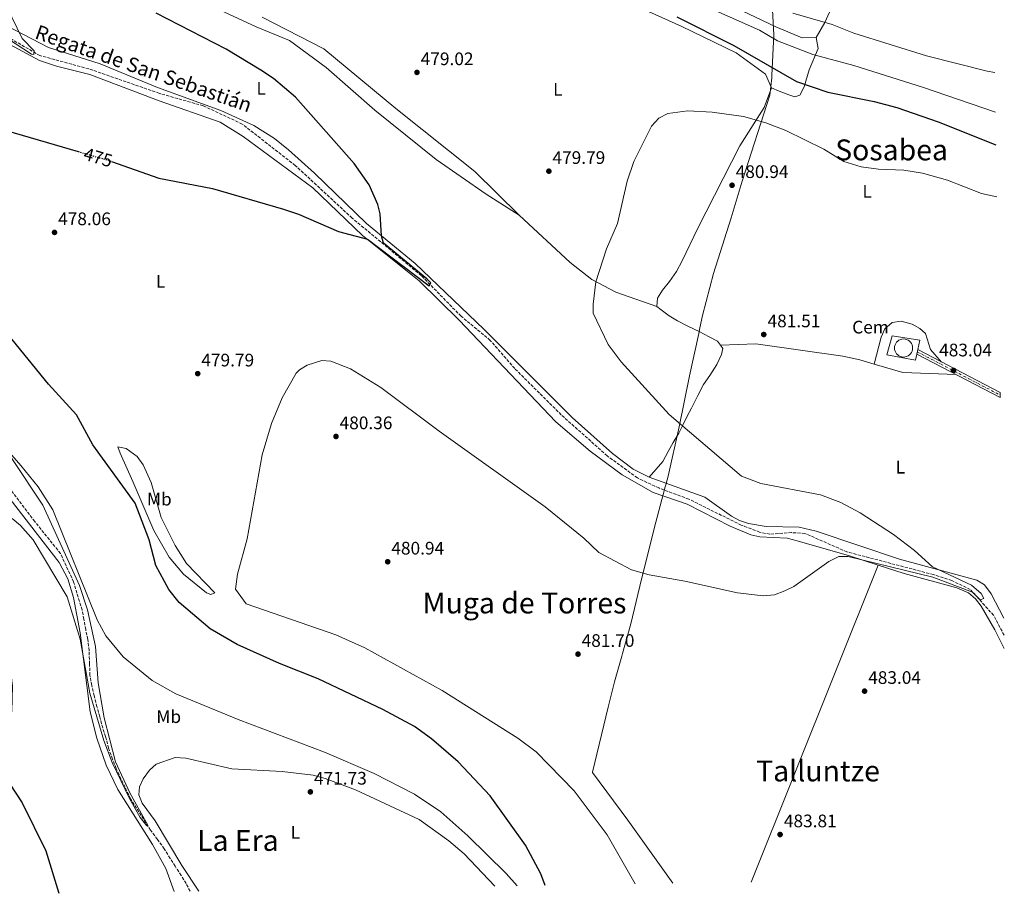
# Model space of a CAD drawing. Units: metres. Extents: x 610823 to 614268, y 4731635 to 4734003.
# Drawn here: x 613725 to 614268, y 4731681 to 4732164 of the extents above; entities that cross this region are included whole.
import ezdxf
from ezdxf.enums import TextEntityAlignment as Align

# ---------------------------------------------------------------- set-up
doc = ezdxf.new("R2010")
doc.units = ezdxf.units.M
doc.header["$MEASUREMENT"] = 0
for name, pattern in [('DGN Style 3', [2.435890702152634, 1.739921930109024, -0.6959687720436097]), ('DGN Style 4', [2.7856150101045474, 1.391937544087219, -0.6959687720436097, 0.001739921930109024, -0.6959687720436097]), ('DGN Style 5', [1.217945351076317, 0.5219765790327072, -0.6959687720436097])]:
    doc.linetypes.add(name, pattern=pattern)
for name, color, linetype, lineweight in [('Barranco lineal', 142, 'DGN Style 3', 13), ('Cauce permanente', 151, 'Continuous', 13), ('Cementerio puntual', 7, 'Continuous', 0), ('Cota de curva de nivel directora', 7, 'Continuous', 0), ('Cota de punto acotado terreno', 7, 'Continuous', 0), ('Curva de nivel directora', 30, 'Continuous', 30), ('Curva de nivel directora no vista', 30, 'DGN Style 5', 30), ('Curva de nivel intermedia', 30, 'Continuous', 0), ('destino de construcciones', 7, 'Continuous', 0), ('Eje pista sin pavimentar', 7, 'DGN Style 4', 0), ('Etiqueta de uso rústico', 92, 'Continuous', 0), ('Límite de Concejo', 7, 'Continuous', 0), ('Línea  de muro-pared o tapia', 1, 'Continuous', 13), ('Línea de cambio de uso (parcela vista)', 92, 'Continuous', 0), ('Línea de pista sin pavimentar', 7, 'Continuous', 0), ('Pista sin pavimentar', 9, 'Continuous', 0), ('Punto acotado terreno (símbolo)', 7, 'Continuous', 0), ('Texto de arroyo-regatas y barrancos', 142, 'Continuous', 0), ('Texto de Área (paraje) menor', 7, 'Continuous', 0)]:
    doc.layers.add(name, color=color, linetype=linetype, lineweight=lineweight)
doc.styles.add('Style-Arial', font='arial.ttf')

# ---------------------------------------------------------------- blocks, each defined once
blk = doc.blocks.new('5PATER')
at = {"layer": 'Cauce permanente', "linetype": 'Continuous', "lineweight": 0}
h = blk.add_hatch(color=51, dxfattribs=at)
edge = h.paths.add_edge_path()
edge.add_ellipse((0, 0), major_axis=(-0.1095731443231308, -0.1110710700762829), ratio=0.9994222409660317, start_angle=0, end_angle=360)

msp = doc.modelspace()

# ---------------------------------------------------------------- linework, layer by layer
at = {"layer": 'Barranco lineal', "color": 142, "linetype": 'DGN Style 3', "lineweight": 13}
for points in [[(614268.29, 4731823.880000001, 480.1300000000047), (614262.5099999999, 4731834.850000001, 479.8300000000018), (614249.5999999996, 4731849.15, 479.6199999999953), (614239.4400000004, 4731853.99, 479.429999999993), (614229.2800000003, 4731857.310000001, 479.070000000007), (614181.4699999997, 4731869.91, 478.6600000000035), (614158.3600000005, 4731880.050000001, 478.4700000000012), (614151.0199999996, 4731880.480000001, 478.2899999999936), (614138.9699999997, 4731879.550000001, 478.2799999999989), (614133.4000000004, 4731880.779999999, 478.2799999999989), (614123.2699999996, 4731884.59, 478.0899999999965), (614094.3099999996, 4731898.980000001, 477.6999999999971), (614077.6900000004, 4731905.119999999, 477.5500000000029), (614065.9199999999, 4731910.680000001, 477.5099999999948), (614049.2400000002, 4731922.9, 477.320000000007), (614023.9100000003, 4731945.51, 477.1300000000047), (613998.2300000006, 4731971.07, 476.5500000000029), (613984.75, 4731986.630000001, 475.6100000000006), (613968.5999999996, 4731999.930000001, 475.4100000000035), (613946.7199999997, 4732022.32, 475.2200000000012), (613908.5, 4732054.119999999, 474.6399999999995), (613877.0800000001, 4732083.180000001, 474.070000000007), (613847.8399999999, 4732106.039999999, 473.3000000000029), (613826.3099999996, 4732116.08, 472.5800000000018), (613802.1399999997, 4732122.960000001, 471.6300000000047), (613763.1600000003, 4732136.49, 471.0200000000041), (613736.1900000004, 4732143.82, 470.6199999999953), (613710.3899999997, 4732158.699999999, 469.5200000000041)], [(613819.1200000001, 4731682.560000001, 470.2799999999989), (613816.8300000001, 4731686.76, 470.1100000000006), (613814.2000000002, 4731691.210000001, 470.1100000000006), (613810.7599999999, 4731696.289999999, 469.9199999999983), (613808.1699999999, 4731700.66, 469.9199999999983), (613804.8600000005, 4731705.960000001, 469.7299999999959), (613801.0099999999, 4731711.15, 469.7299999999959), (613797.3099999996, 4731716.15, 469.7299999999959), (613793.4500000002, 4731722.289999999, 469.7299999999959), (613789.4800000006, 4731728.310000001, 469.7299999999959), (613786.2699999996, 4731733.539999999, 469.7299999999959), (613783.1799999997, 4731739.9, 469.7299999999959), (613780.9100000003, 4731744.65, 469.7299999999959), (613778.3399999999, 4731750.300000001, 469.5299999999989), (613776.25, 4731755.359999999, 469.3399999999965), (613774.1100000005, 4731761.470000001, 469.1499999999942), (613772.4600000001, 4731767.869999999, 468.9600000000065), (613770.8899999997, 4731772.67, 468.7700000000041), (613769.2000000002, 4731778.880000001, 468.7700000000041), (613767.6900000004, 4731784.33, 468.7700000000041), (613766.1600000003, 4731790.390000001, 468.7700000000041), (613764.79, 4731796.130000001, 468.7700000000041), (613763.8099999996, 4731801.689999999, 468.7700000000041), (613763.5999999996, 4731808.01, 468.7700000000041), (613763.3300000001, 4731815.430000001, 468.7700000000041), (613762.6900000004, 4731821.550000001, 468.7700000000041), (613761.4600000001, 4731826.980000001, 468.7700000000041), (613760.4900000002, 4731832.699999999, 468.7700000000041), (613759.4400000004, 4731837.789999999, 468.7700000000041), (613754.75, 4731853.310000001, 468.5800000000018), (613747.54, 4731868.960000001, 468.3899999999995), (613733.3600000005, 4731886.58, 468.1900000000023), (613714.7800000003, 4731911.09, 467.6199999999953)]]:
    msp.add_polyline3d(points, dxfattribs=at)
at = {"layer": 'Cementerio puntual', "color": 7, "linetype": 'Continuous', "lineweight": 0, "flags": 128}
msp.add_lwpolyline([(614212.7899999989, 4731987.4), (614213.6582408873, 4731987.324038766), (614214.5001007156, 4731987.098463104), (614215.2899999989, 4731986.730127019), (614216.0039380473, 4731986.230222216), (614216.6202222145, 4731985.613938048), (614217.120127018, 4731984.9), (614217.4884631028, 4731984.110100717), (614217.7140387639, 4731983.26824089), (614217.7899999989, 4731982.4), (614217.7140387639, 4731981.531759112), (614217.4884631028, 4731980.689899283), (614217.120127018, 4731979.9), (614216.6202222145, 4731979.186061952), (614216.0039380473, 4731978.569777785), (614215.2899999989, 4731978.069872982), (614214.5001007156, 4731977.701536897), (614213.6582408873, 4731977.475961235), (614212.7899999989, 4731977.4), (614211.9217591105, 4731977.475961235), (614211.0798992822, 4731977.701536897), (614210.2899999989, 4731978.069872982), (614209.5760619504, 4731978.569777785), (614208.9597777834, 4731979.186061952), (614208.4598729799, 4731979.9), (614208.0915368949, 4731980.689899283), (614207.8659612339, 4731981.531759112), (614207.7899999989, 4731982.4), (614207.8659612339, 4731983.26824089), (614208.0915368949, 4731984.110100717), (614208.4598729799, 4731984.9), (614208.9597777834, 4731985.613938048), (614209.5760619504, 4731986.230222216), (614210.2899999989, 4731986.730127019), (614211.0798992822, 4731987.098463104), (614211.9217591105, 4731987.324038766), (614212.7899999989, 4731987.4)], close=True, dxfattribs=at)
msp.add_lwpolyline([(614212.7899999986, 4731987.4), (614213.6582408864, 4731987.324038766), (614214.5001007165, 4731987.098463104), (614215.2899999997, 4731986.730127018), (614216.0039380481, 4731986.230222217), (614216.6202222152, 4731985.613938049), (614217.1201270169, 4731984.900000001), (614217.4884631032, 4731984.110100718), (614217.7140387639, 4731983.268240888), (614217.7899999986, 4731982.4), (614217.7140387639, 4731981.531759112), (614217.4884631032, 4731980.689899284), (614217.1201270169, 4731979.900000001), (614216.6202222152, 4731979.186061952), (614216.0039380481, 4731978.569777786), (614215.2899999997, 4731978.069872982), (614214.5001007165, 4731977.701536898), (614213.6582408864, 4731977.475961234), (614212.7899999986, 4731977.399999999), (614211.9217591106, 4731977.475961234), (614211.0798992828, 4731977.701536898), (614210.2899999997, 4731978.069872982), (614209.5760619512, 4731978.569777786), (614208.9597777841, 4731979.186061952), (614208.4598729803, 4731979.900000001), (614208.0915368942, 4731980.689899284), (614207.8659612333, 4731981.531759112), (614207.7899999984, 4731982.4), (614207.8659612333, 4731983.268240888), (614208.0915368942, 4731984.110100718), (614208.4598729803, 4731984.900000001), (614208.9597777841, 4731985.613938049), (614209.5760619512, 4731986.230222217), (614210.2899999997, 4731986.730127018), (614211.0798992828, 4731987.098463104), (614211.9217591106, 4731987.324038766), (614212.7899999986, 4731987.4)], dxfattribs=at)
at = {"layer": 'Curva de nivel directora', "color": 30, "linetype": 'Continuous', "lineweight": 30, "elevation": 475, "flags": 128}
for points in [[(613775.6899999997, 4732085.32), (613801.7499999999, 4732076.170000002), (613831.509999999, 4732070.369999999), (613870.7099999995, 4732059.060000001), (613878.839999999, 4732056.33), (613900.9499999994, 4732046.79), (613916.9399999998, 4732042.390000002), (613951.0800000001, 4732016.66), (613951.9499999996, 4732018.350000001), (613949.6999999987, 4732020.640000001), (613925.7399999998, 4732040.220000001), (613924.6699999992, 4732044.350000001), (613923.9499999994, 4732056.460000002), (613922.6500000008, 4732061.609999999), (613917.9500000001, 4732072.420000001), (613909.7000000001, 4732084.230000001), (613877.2699999998, 4732120.820000002), (613865.1199999994, 4732131.119999999), (613858.1500000001, 4732135.830000001), (613839.0599999994, 4732147.350000001), (613800.44, 4732167.26)], [(614087.73, 4732165.160000001), (614119.1099999996, 4732149.300000002), (614153.7899999986, 4732129.560000001), (614171.0899999988, 4732123.550000001), (614196.5000000006, 4732118.410000003), (614209.1399999983, 4732115.07), (614231.9299999983, 4732107.170000001), (614263.8199999998, 4732094.560000001)], [(613717.5799999996, 4732102.530000002), (613757.2999999986, 4732090.87)], [(614014.9399999991, 4731685.75), (614012.5899999999, 4731692.17), (614004.2199999992, 4731707.99), (613984.6700000003, 4731735.26), (613967.0700000004, 4731754.039999999), (613952.2699999991, 4731766.67), (613942.9199999993, 4731773.49), (613925.409999999, 4731782.890000002), (613889.7099999986, 4731799.82), (613868.3899999994, 4731808.289999999), (613845.0999999989, 4731818.720000001), (613830.1999999991, 4731827.410000001), (613813.1299999991, 4731841.970000002), (613807.3199999998, 4731849.180000001), (613800.25, 4731862.310000001), (613796.5499999986, 4731876.490000002), (613788.6899999996, 4731896.680000001), (613765.4699999985, 4731929.01), (613756.4099999992, 4731945.440000001), (613740.8799999991, 4731962.369999999), (613709.4599999991, 4732000.83)], [(613575.279999999, 4731934.960000002), (613594.3299999994, 4731928.960000004), (613613.6900000006, 4731930.410000001), (613618.6199999992, 4731929.560000001), (613623.4000000001, 4731927.9), (613629.0099999983, 4731924.449999999), (613636.0599999981, 4731918.92), (613656.2199999995, 4731898.15), (613683.3299999998, 4731864.689999999), (613692.5199999987, 4731855.050000002), (613702.8200000006, 4731846.439999999), (613714.5199999996, 4731832.830000003), (613716.9499999993, 4731828.439999999), (613719.6600000005, 4731817.08), (613719.4599999993, 4731808.510000001), (613720.8299999996, 4731795.75), (613720.6100000005, 4731781.99), (613717.7299999993, 4731765.760000001), (613718.0999999981, 4731746.890000002), (613719.4300000003, 4731741.940000001), (613726.3399999992, 4731731.41), (613739.48, 4731704.760000001), (613746.5699999998, 4731681.380000004)]]:
    msp.add_lwpolyline(points, dxfattribs=at)
at = {"layer": 'Curva de nivel directora no vista', "color": 30, "linetype": 'DGN Style 5', "lineweight": 30, "elevation": 475, "flags": 128}
msp.add_lwpolyline([(613757.2999999986, 4732090.87), (613772.9000000004, 4732086.300000002), (613775.6899999997, 4732085.32)], dxfattribs=at)
at = {"layer": 'Curva de nivel intermedia', "color": 30, "linetype": 'Continuous', "lineweight": 0, "flags": 128}
for points, elevation in [([(613713.2700000001, 4732156.289999999), (613731.6200000009, 4732144.65), (613732.8000000011, 4732144.460000001), (613733.0700000017, 4732146.350000001), (613726.3400000016, 4732153.300000001), (613717.9200000016, 4732170.809999999)], 470), ([(614097.6299999997, 4732173.619999998), (614133.2800000008, 4732157.91), (614143.2100000016, 4732151.929999999), (614162.8099999997, 4732144.470000001), (614185.3300000014, 4732138.399999999), (614223.3099999994, 4732126.470000001), (614263.5200000004, 4732112.660000001)], 470), ([(614263.1600000004, 4732134.439999999), (614258.88, 4732135.279999998), (614225.4300000005, 4732143.73), (614185.4100000019, 4732156.15), (614173.4400000002, 4732160.9), (614151.7900000003, 4732167.289999999)], 465.0000000000001), ([(614064.6200000005, 4731686.56), (614049.1700000009, 4731713.67), (614031.0200000012, 4731737.959999999), (614010.0900000011, 4731759.46), (613999.9800000013, 4731767.02), (613958.1800000012, 4731793.42), (613915.4600000001, 4731816.91), (613899.5200000011, 4731824.05), (613850.0900000001, 4731841.210000002), (613844.0999999997, 4731849.229999999), (613845.2900000011, 4731857.529999998), (613850.6500000011, 4731877.089999998), (613858.8000000005, 4731923.5), (613864.0100000007, 4731940.769999999), (613869.810000001, 4731954.88), (613877.6800000012, 4731968.46), (613879.3999999999, 4731970.289999999), (613883.6300000012, 4731972.939999999), (613891.7900000018, 4731975.56), (613896.7800000008, 4731975.119999999), (613907.5400000009, 4731970.859999998), (613924.3800000007, 4731960.65), (613956.5200000004, 4731936.439999999), (614015.0100000006, 4731894.640000002), (614036.3299999998, 4731877.430000001), (614044.6300000013, 4731869.449999998), (614062.6600000003, 4731859.940000001), (614072.4800000016, 4731857.140000001), (614092.0700000008, 4731853.749999999), (614121.1600000015, 4731847.170000001), (614135.2600000012, 4731845.519999999), (614141.5399999998, 4731846.23), (614147.2100000004, 4731848.270000001), (614152.2599999997, 4731850.800000001), (614171.5600000005, 4731864.529999999), (614177.1799999997, 4731867.329999999), (614182.1799999998, 4731867.24), (614228.940000002, 4731855.970000001), (614250.82, 4731847.62), (614255.0199999999, 4731843.470000002), (614257.1400000011, 4731844.090000001), (614255.6400000014, 4731846.96), (614250.2800000013, 4731851.520000001), (614228.8000000013, 4731861.65), (614218.8300000001, 4731870.62), (614207.2100000016, 4731879.46), (614188.8300000017, 4731891.390000002), (614178.2600000015, 4731897.180000001), (614167.0499999998, 4731901.329999999), (614134.0800000011, 4731907.67), (614123.35, 4731911.720000001), (614083.4200000007, 4731945.739999999), (614057.040000001, 4731974.830000001), (614049.7200000007, 4731984.350000001), (614041.6000000003, 4732001.640000001), (614041.5199999999, 4732006.630000001), (614043.0800000001, 4732018.939999999), (614048.9000000004, 4732037.21), (614054.9000000019, 4732051.15), (614060.32, 4732074.5), (614063.9600000011, 4732085.3), (614073.6799999997, 4732104.849999999), (614077.7000000008, 4732109.289999999), (614082.7700000001, 4732111.769999999), (614093.7500000016, 4732113.239999999), (614107.2099999996, 4732112.509999999), (614124.5400000013, 4732110.220000001), (614136.7800000011, 4732106.78), (614147.7699999993, 4732102.449999998), (614168.8, 4732092.140000001), (614179.8399999996, 4732085.439999999), (614189.3800000015, 4732082.340000001), (614199.0100000007, 4732081.06), (614212.9600000004, 4732080.559999999), (614223.2600000004, 4732078.919999998), (614237.0300000012, 4732075.080000001), (614255.7999999999, 4732067.749999999), (614264.2900000014, 4732065.81)], 480), ([(613720.8000000004, 4731888.26), (613725.4500000018, 4731884.359999999), (613732.5199999996, 4731876.449999999), (613751.2800000017, 4731844.96), (613758.4299999997, 4731821.73), (613763.7100000015, 4731791.930000001), (613771.4000000005, 4731765.779999998), (613776.0000000005, 4731753.680000001), (613785.650000002, 4731733.67), (613791.5500000007, 4731723.310000001), (613795.2300000021, 4731718.609999999), (613795.7999999997, 4731719.079999999), (613785.7400000015, 4731736.84), (613777.9000000004, 4731753.979999999), (613771.6700000009, 4731778.189999999), (613768.4099999998, 4731797.529999999), (613766.8800000009, 4731817.670000001), (613762.4000000017, 4731837.92), (613758.0099999995, 4731851.380000002), (613737.8600000015, 4731895.59), (613720.7300000011, 4731921.460000001)], 470)]:
    msp.add_lwpolyline(points, dxfattribs=dict(at, elevation=elevation))
at = {"layer": 'Eje pista sin pavimentar', "color": 7, "linetype": 'DGN Style 4', "lineweight": 0, "extrusion": (-0.00807784733922363, 0.004223676360714423, 0.9999584536071308), "elevation": 15506.7545180261, "flags": 128}
msp.add_lwpolyline([(614204.2634350562, 4731956.99241191), (614249.9557409558, 4731933.102198815)], dxfattribs=at)
at = {"layer": 'Límite de Concejo', "color": 7, "linetype": 'Continuous', "lineweight": 0}
msp.add_polyline3d([(614085.4100000003, 4731686.9, 481.54), (614075.3099999987, 4731701.15, 481.47), (614060.6999999993, 4731721.74, 481.31), (614041.1799999997, 4731748.130000001, 480.7), (614041.2100000009, 4731748.230000001, 480.7), (614049.7800000012, 4731784.189999999, 481.8200000000001), (614053.3399999999, 4731798.189999999, 481.83), (614057.3000000007, 4731812.24, 481.89), (614057.7300000006, 4731813.790000001, 481.83), (614062.3500000016, 4731830.199999999, 481.2), (614068.1900000013, 4731854.84, 480.15), (614069.7800000012, 4731861.17, 479.83), (614075.1799999997, 4731882.699999999, 478.69), (614081.1099999994, 4731905, 477.55), (614081.1600000003, 4731905.199999999, 477.54), (614081.75, 4731907.430000001, 477.71), (614081.8000000007, 4731907.59, 477.73), (614082.8999999985, 4731911.730000001, 477.98), (614089.0300000012, 4731938.800000001, 479.53), (614094.7399999984, 4731967.119999999, 480.54), (614099.7600000016, 4731990.350000001, 480.5), (614100.4499999993, 4731993.540000001, 480.47), (614101.9200000018, 4732000.34, 480.49), (614107.9400000013, 4732023.460000001, 480.49), (614117.629999999, 4732054.220000001, 480.74), (614123.75, 4732074.540000001, 480.8200000000001), (614139.0599999987, 4732121.92, 478.2), (614140.1099999994, 4732131.5, 476.96), (614140.1499999985, 4732132.34, 476.83), (614140.1799999997, 4732132.880000001, 476.71), (614141.2800000012, 4732155.199999999, 469.37), (614139.6400000006, 4732186.310000001, 462.39)], dxfattribs=at)
at = {"layer": 'Línea  de muro-pared o tapia', "color": 1, "linetype": 'Continuous', "lineweight": 13}
msp.add_polyline3d([(614206.5, 4731989.15, 484.3000000000029), (614203.5800000001, 4731978.59, 484.3000000000029), (614219.3399999999, 4731975.65, 484.4900000000052), (614220.1200000001, 4731979.060000001, 484.429999999993), (614220.6699999999, 4731981.5, 484.3899999999995), (614221.8399999999, 4731986.640000001, 484.3000000000029), (614206.5, 4731989.15, 484.3000000000029)], dxfattribs=at)
at = {"layer": 'Línea de cambio de uso (parcela vista)', "color": 92, "linetype": 'Continuous', "lineweight": 0, "elevation": 481.2299999999959, "flags": 128}
msp.add_lwpolyline([(614111.7226999998, 4731983.970100001), (614111.7199999997, 4731983.970000001)], dxfattribs=at)
at = {"layer": 'Línea de cambio de uso (parcela vista)', "color": 92, "linetype": 'Continuous', "lineweight": 0, "extrusion": (0.01363731252192695, 0.1793613937527823, 0.9836887282765006), "elevation": 857583.256462773, "flags": 128}
msp.add_lwpolyline([(-253725.7156185308, -4687108.479485513), (-253696.2938617546, -4687107.367627522), (-253680.1846797154, -4687110.894441069)], dxfattribs=at)
at = {"layer": 'Línea de cambio de uso (parcela vista)', "color": 92, "linetype": 'Continuous', "lineweight": 0, "extrusion": (0.005827568016233672, 0.01458350354398909, 0.9998766728329043), "elevation": 73066.63078682528, "flags": 128}
msp.add_lwpolyline([(614115.55326233, 4731125.173765216), (614185.4993260733, 4731300.192377561)], dxfattribs=at)
at = {"layer": 'Línea de cambio de uso (parcela vista)', "color": 92, "linetype": 'Continuous', "lineweight": 0}
for points in [[(614164.5, 4732153.810000001, 467.6399999999995), (614169.3099999996, 4732162.07, 464.5800000000018), (614178.8700000001, 4732183.430000001, 459.9799999999959), (614186.54, 4732206.07, 457.3000000000029), (614195.3881999999, 4732228.6854, 456.7301000000007)], [(613754.0142999999, 4732210.448799999, 473.1469999999972), (613763.0499999998, 4732203.779999999, 473.9600000000065), (613786.2999999998, 4732190.480000001, 474.7200000000012), (613807.4500000002, 4732181.08, 475.1100000000006), (613832.9400000004, 4732170.109999999, 475.4900000000052), (613855.5599999996, 4732159.730000001, 476.0599999999977), (613873.8600000005, 4732152.100000001, 476.0599999999977), (613894.2300000006, 4732137.300000001, 475.8699999999953), (613921.0700000003, 4732113.710000001, 476.4499999999971), (613954.8700000001, 4732086.430000001, 477.3999999999942), (613982.3899999997, 4732067.24, 478.3600000000006), (614000.7400000002, 4732055.720000001, 478.7400000000052)], [(614051.5999999996, 4732177.619999999, 475.4900000000052), (614090.4800000006, 4732159.850000001, 476.0599999999977), (614120.3600000005, 4732145.32, 476.4499999999971), (614136.6900000004, 4732133.59, 477.2100000000065), (614139.9900000002, 4732126.060000001, 477.7899999999936)], [(614108.6799999997, 4732175.949999999, 467.6399999999995), (614142.3399999999, 4732159.77, 467.8300000000018), (614156.8799999999, 4732153.65, 468.4100000000035), (614164.5, 4732153.810000001, 467.6399999999995)], [(613684.6200000001, 4732168.699999999, 469.3600000000006), (613736, 4732141.15, 470.5099999999948), (613745.4100000003, 4732137.890000001, 470.6499999999942), (613763.6799999997, 4732133.460000001, 470.8999999999942), (613801.9699999997, 4732118.77, 471.429999999993), (613835.6500000004, 4732107.109999999, 472.6199999999953), (613848.3799999999, 4732099.189999999, 473.070000000007), (613886.7599999999, 4732070.77, 473.7700000000041), (613914.2800000003, 4732044.560000001, 475.1100000000006), (613945.4699999997, 4732019.5, 475.0800000000018), (613967.5099999999, 4731997.779999999, 475.3399999999965), (614020.9600000001, 4731941.600000001, 476.7799999999989), (614039.9500000002, 4731925.359999999, 477.1199999999953), (614057.5, 4731912.34, 477.3800000000047), (614074.6699999999, 4731902.710000001, 477.6000000000058), (614093.3799999999, 4731896.189999999, 478.3600000000006), (614117.1900000004, 4731884.01, 478.6499999999942), (614128.5800000001, 4731879.180000001, 478.9400000000023), (614133.4500000002, 4731878.17, 478.9799999999959), (614148.5199999996, 4731877.430000001, 478.929999999993), (614154.1699999999, 4731875.960000001, 479.0599999999977), (614182.9800000006, 4731867.699999999, 480.4700000000012), (614198.7300000006, 4731862.609999999, 480.2700000000041)], [(614072.5, 4731911.09, 477.6000000000058), (614063.5300000003, 4731915.560000001, 477.6000000000058), (614052.2300000006, 4731924.100000001, 477.5099999999948), (614029.8899999997, 4731944.100000001, 477), (613981.2300000006, 4731992.850000001, 475.7799999999989), (613943.2800000003, 4732029.109999999, 475.1100000000006), (613916.4600000001, 4732051.180000001, 474.9199999999983), (613887.7300000006, 4732079, 474.2400000000052), (613873.4100000003, 4732091.859999999, 473.6900000000023), (613865.5700000003, 4732098.060000001, 473.3500000000058), (613854.2300000006, 4732105.26, 473), (613835.9800000006, 4732113.52, 472.6499999999942), (613801.0199999996, 4732126.16, 472.0399999999936), (613769.5099999999, 4732139.230000001, 471.2799999999989), (613740.8799999999, 4732148.24, 470.9199999999983), (613704.04, 4732167.350000001, 469.75)], [(614000.7400000002, 4732055.720000001, 478.7400000000052), (613976.29, 4732079.9, 479.5099999999948), (613932.6299999999, 4732114.640000001, 478.7400000000052), (613892.8700000001, 4732147.49, 478.3600000000006), (613858.8099999996, 4732165.01, 478.1699999999983)], [(614164.5, 4732153.810000001, 467.8300000000018), (614165.7000000002, 4732147.699999999, 469.75), (614160.79, 4732135.939999999, 472.8099999999977), (614157.8899999997, 4732126.5, 475.8699999999953), (614155.5099999999, 4732122, 477.2100000000065), (614152.8499999996, 4732121.130000001, 477.9799999999959), (614149.5199999996, 4732122.16, 477.7899999999936), (614144.2300000006, 4732124.130000001, 477.7899999999936), (614139.9900000002, 4732126.060000001, 477.7899999999936)], [(614139.9900000002, 4732126.060000001, 477.7899999999936), (614135.8399999999, 4732115.130000001, 478.9400000000023), (614122.4800000006, 4732093.949999999, 480.6600000000035), (614099.29, 4732048.539999999, 480.4700000000012), (614090.7100000001, 4732030.49, 480.2799999999989), (614087.4400000004, 4732024.66, 480.4700000000012), (614083.6699999999, 4732019.16, 480.4700000000012), (614079.8600000005, 4732014.34, 480.4700000000012), (614077.0099999999, 4732009.83, 480.2799999999989), (614076.6799999997, 4732005.289999999, 480.2799999999989)], [(614000.7400000002, 4732055.720000001, 478.7400000000052), (614028.75, 4732029.65, 479.1699999999983), (614040.7000000002, 4732020.279999999, 479.2299999999959), (614053.9800000006, 4732013.279999999, 479.4600000000065), (614076.6799999997, 4732005.289999999, 480.2799999999989)], [(614076.6799999997, 4732005.289999999, 480.2799999999989), (614079, 4732003.380000001, 480.4700000000012), (614083.5, 4732000.07, 480.4700000000012), (614088, 4731997.439999999, 480.4700000000012), (614094.0700000003, 4731994.27, 480.4700000000012), (614099.9400000004, 4731991.49, 480.4700000000012), (614105.5099999999, 4731988.49, 480.4700000000012), (614110.1299999999, 4731986.25, 480.6600000000035), (614111.7226999998, 4731983.970100001, 481.0745000000024)], [(614233.7599999999, 4731974.67, 482.1300000000047), (614227.5899999999, 4731981.57, 482.320000000007), (614224.9299999997, 4731990.41, 482.1300000000047), (614221.8499999996, 4731993.180000001, 481.9400000000023), (614217.5199999996, 4731995.609999999, 481.5599999999977), (614211.4000000004, 4731997.17, 481.5500000000029), (614206.4900000002, 4731996.4, 481.5500000000029), (614202.54, 4731992.930000001, 481.5500000000029), (614200.4100000003, 4731988.390000001, 481.5500000000029), (614196.6201999999, 4731973.5306, 481.7599999999948)], [(613999.5700000003, 4731685.5, 474.0500000000029), (613993.4199999999, 4731692.25, 473.9600000000065), (613972.3499999996, 4731713.15, 473.2799999999989), (613957.3899999997, 4731726.350000001, 472.4100000000035), (613943, 4731736.17, 472.1199999999953), (613920.7400000002, 4731747.51, 471.8800000000047), (613893.25, 4731759.27, 471.6900000000023), (613845.7000000002, 4731777.34, 471.3699999999953), (613811.1699999999, 4731791.51, 470.8600000000006), (613798.2199999997, 4731798.92, 470.8000000000029), (613782.1600000003, 4731811.9, 470.6399999999995), (613772.5, 4731823.51, 470.4499999999971), (613767.7599999999, 4731832.27, 470.320000000007), (613743.2699999996, 4731893.119999999, 469.8800000000047), (613735.25, 4731905.74, 469.6100000000006), (613725.7000000002, 4731917.449999999, 469.3099999999977), (613709.2400000002, 4731936.07, 469.0800000000018), (613694.6100000005, 4731949.970000001, 468.8999999999942), (613674.7199999997, 4731964.880000001, 468.4100000000035), (613656.8300000001, 4731974.119999999, 468.2899999999936), (613652.9299999997, 4731977.16, 468.2299999999959), (613637.2632999998, 4731993.605799999, 467.840400000001)], [(614196.6201999999, 4731973.5306, 481.7556000000041), (614188.7599999999, 4731975.859999999, 481.4400000000023), (614179.3399999999, 4731977.930000001, 481.4199999999983), (614131.3499999996, 4731984.76, 481.2299999999959), (614111.7226999998, 4731983.970100001, 481.2299999999959)], [(614111.7226999998, 4731983.970100001, 481.0745000000024), (614113.0499999998, 4731982.07, 481.4199999999983), (614112.2599999999, 4731978.810000001, 481.4199999999983), (614109.79, 4731973.199999999, 481.4199999999983), (614105.8399999999, 4731967.279999999, 481.0399999999936), (614102.4699999997, 4731962.17, 480.6600000000035), (614099.3200000003, 4731956.24, 480.2799999999989), (614095.75, 4731949.199999999, 479.6999999999971), (614093.4600000001, 4731944.710000001, 479.5099999999948), (614091.2300000006, 4731940.08, 478.9400000000023), (614088.8600000005, 4731935.300000001, 478.7400000000052), (614085.7199999997, 4731930.24, 478.7400000000052), (614083, 4731925.289999999, 478.5500000000029), (614080.04, 4731919.789999999, 478.1699999999983), (614072.5, 4731911.09, 477.3999999999942)], [(613830.4500000002, 4731846.350000001, 478.1499999999942), (613828.1799999997, 4731847.279999999, 477.570000000007), (613815.4900000002, 4731857.560000001, 475.8800000000047), (613807.4500000002, 4731866.939999999, 475.2799999999989), (613799.1200000001, 4731881.66, 474.8899999999995), (613787.4699999997, 4731908.74, 474.8899999999995), (613780.4299999997, 4731924.359999999, 475.6600000000035), (613779.2699999996, 4731927.9, 476.8099999999977), (613783.75, 4731926.949999999, 477.6199999999953), (613789.8200000003, 4731922.560000001, 478.7799999999989), (613793.2699999996, 4731917.960000001, 479.4900000000052), (613797.5099999999, 4731908.07, 479.4900000000052), (613803.1299999999, 4731888.92, 479.3000000000029), (613810.9100000003, 4731873.430000001, 478.5299999999989), (613817.0899999999, 4731863.430000001, 478.7200000000012), (613832.7400000002, 4731847.27, 478.1499999999942), (613830.4500000002, 4731846.350000001, 478.1499999999942)], [(613707.7000000002, 4731914.449999999, 468.9799999999959), (613746.9000000004, 4731863.91, 469.3999999999942), (613751.5499999998, 4731855, 469.5), (613754.7000000002, 4731844.74, 469.5800000000018), (613758.4100000003, 4731825.109999999, 469.5500000000029), (613763.9199999999, 4731781.539999999, 470.1300000000047), (613767.6900000004, 4731767.01, 470.1300000000047), (613772.8300000001, 4731752.16, 470.1300000000047), (613779.29, 4731738.65, 470.1300000000047), (613798.3700000001, 4731708.25, 470.5099999999948), (613805.6900000004, 4731695.15, 470.5), (613810.3799999999, 4731682.42, 470.8099999999977)], [(614268.1399999997, 4731833.27, 480.2799999999989), (614261.1500000004, 4731846.77, 480.0800000000018), (614257.5199999996, 4731851.720000001, 480.0800000000018), (614253.1600000003, 4731854.25, 479.9799999999959), (614210.54, 4731865.869999999, 478.9799999999959), (614164.6100000005, 4731881.310000001, 478.8300000000018), (614155.1299999999, 4731883.460000001, 478.7400000000052), (614137.0300000003, 4731883.850000001, 478.7400000000052), (614127.1900000004, 4731885.539999999, 478.6100000000006), (614122.2300000006, 4731887.220000001, 478.5500000000029), (614117.7999999998, 4731889.65, 478.5299999999989), (614103.1399999997, 4731899.99, 478.5500000000029), (614072.5, 4731911.09, 477.6000000000058)], [(614198.7300000006, 4731862.609999999, 480.2700000000041), (614213.1699999999, 4731857.939999999, 480.0899999999965), (614242.1200000001, 4731850.09, 480.2599999999948), (614248.5599999996, 4731847.25, 480.3399999999965), (614252.5, 4731843.99, 480.4100000000035), (614255.6200000001, 4731839.960000001, 480.4700000000012), (614263.1799999997, 4731826.789999999, 480.6399999999995), (614268.4100000003, 4731816.480000001, 480.8300000000018)], [(613823.9500000002, 4731682.640000001, 471.4499999999971), (613814.5, 4731696.710000001, 471.2599999999948), (613799.8300000001, 4731721.439999999, 470.8899999999995), (613792.6500000004, 4731731.08, 471.070000000007), (613790.7199999997, 4731735.83, 470.8699999999953), (613791.25, 4731740.08, 470.8699999999953), (613793.2400000002, 4731744.66, 470.8699999999953), (613796.6600000003, 4731749.33, 470.679999999993), (613800.4299999997, 4731752.619999999, 470.8600000000006), (613810.9000000004, 4731756.390000001, 470.679999999993), (613816.8099999996, 4731756.050000001, 470.679999999993), (613842.1600000003, 4731750.039999999, 470.4900000000052), (613869.8600000005, 4731748.57, 470.6699999999983), (613886.9299999997, 4731746.560000001, 470.8399999999965), (613893.6600000003, 4731744.699999999, 470.8699999999953), (613910.3399999999, 4731738.550000001, 471.9499999999971), (613945.4699999997, 4731722.039999999, 472.5500000000029), (613961.9199999999, 4731710.289999999, 473.1699999999983), (613970.4199999999, 4731703.199999999, 473.5500000000029), (613987.1799999997, 4731685.300000001, 473.8800000000047)]]:
    msp.add_polyline3d(points, dxfattribs=at)
at = {"layer": 'Línea de pista sin pavimentar', "color": 7, "linetype": 'Continuous', "lineweight": 0, "extrusion": (-0.008607972550054913, 0.003498278765823013, 0.9999568314953672), "elevation": 11748.57196408349, "flags": 128}
msp.add_lwpolyline([(614247.4747181617, 4731945.624979319), (614202.0723544493, 4731969.355111104), (614201.5223748268, 4731966.905109533), (614247.5148027627, 4731942.864962433)], dxfattribs=at)
at = {"layer": 'Pista sin pavimentar', "color": 9, "linetype": 'Continuous', "lineweight": 0, "extrusion": (-0.008607972549618655, 0.003498278766687891, 0.9999568314953681), "elevation": 11748.57177662413, "flags": 128}
msp.add_lwpolyline([(614247.4747181645, 4731945.624979308), (614247.5148027651, 4731942.864962422), (614201.5223748294, 4731966.905109523), (614202.0723544519, 4731969.355111093), (614247.4747181645, 4731945.624979308)], close=True, dxfattribs=at)

# ---------------------------------------------------------------- block references
at = {"layer": 'Punto acotado terreno (símbolo)', "color": 7, "linetype": 'Continuous', "lineweight": 0, "xscale": 10, "yscale": 10, "zscale": 10}
for p in [(613944.2899999995, 4732134.529999999, 479.0200000000041), (614017.0699999993, 4732080, 479.7899999999936), (614118.1799999999, 4732072.250000001, 480.9400000000023), (613744.2600000009, 4732046.210000001, 478.0599999999982), (614135.6700000024, 4731989.84, 481.5099999999948), (613823.2899999979, 4731968.240000002, 479.7899999999936), (614240.3999999973, 4731970.050000002, 483.0399999999936), (613899.6000000016, 4731933.58, 480.360000000001), (613928.1400000004, 4731864.390000001, 480.9400000000023), (614033.1600000003, 4731813.41, 481.6999999999976), (614191.2999999993, 4731792.980000001, 483.0399999999936), (613885.4699999985, 4731737.380000001, 471.7299999999959), (614144.6800000002, 4731713.830000001, 483.8099999999986)]:
    msp.add_blockref('5PATER', p, dxfattribs=at)

# ---------------------------------------------------------------- texts
at = {"layer": 'Cota de curva de nivel directora', "color": 7, "linetype": 'Continuous', "lineweight": 0, "style": 'Style-Arial'}
msp.add_text('475', height=7.000000000000002, rotation=343.64232, dxfattribs=at).set_placement((613768.3413601991, 4732087.627312596, 475), align=Align.MIDDLE_CENTER)
at = {"layer": 'Cota de punto acotado terreno', "color": 7, "linetype": 'Continuous', "lineweight": 0, "style": 'Style-Arial'}
for s, p in [('479.02', (613946.3399999996, 4732138.529999999, 479.0200000000041)), ('479.79', (614019.05, 4732084.000000001, 479.7899999999936)), ('480.94', (614120.1600000008, 4732076.249999999, 480.9400000000023)), ('478.06', (613746.2399999973, 4732050.210000002, 478.0599999999977)), ('481.51', (614137.7499999994, 4731993.84, 481.5099999999948)), ('483.04', (614232.4499999996, 4731977.78, 483.0399999999936)), ('479.79', (613825.2800000022, 4731972.239999999, 479.7899999999936)), ('480.36', (613901.589999999, 4731937.58, 480.3600000000006)), ('480.94', (613930.1299999979, 4731868.390000001, 480.9400000000023)), ('481.70', (614035.1499999978, 4731817.41, 481.6999999999971)), ('483.04', (614193.2899999992, 4731796.980000001, 483.0399999999936)), ('471.73', (613887.4499999993, 4731741.380000001, 471.7299999999959)), ('483.81', (614146.7600000016, 4731717.830000001, 483.8099999999977))]:
    msp.add_text(s, height=7.000000000000002, dxfattribs=at).set_placement(p)
at = {"layer": 'destino de construcciones', "color": 7, "linetype": 'Continuous', "lineweight": 0, "style": 'Style-Arial'}
msp.add_text('Cem', height=7.000000000000002, dxfattribs=at).set_placement((614194.5646666228, 4731993.92001, 481.5), align=Align.MIDDLE_CENTER)
at = {"layer": 'Etiqueta de uso rústico', "color": 92, "linetype": 'Continuous', "lineweight": 0, "style": 'Style-Arial'}
for s, p in [('L', (613858.3114203804, 4732125.810010002, 474.3500000000058)), ('L', (614022.0214203795, 4732125.260010001, 478.9700000000012)), ('L', (614192.7314203791, 4732068.930010001, 480.5200000000041)), ('L', (613802.7914203784, 4732019.130010002, 478.1900000000023)), ('L', (614211.0314203807, 4731916.620010001, 481.3300000000018)), ('Mb', (613802.0902462433, 4731898.970010001, 479.3899999999995)), ('Mb', (613807.2802462435, 4731778.900010003, 470.820000000007)), ('L', (613877.2014203776, 4731714.98001, 471.3800000000047))]:
    msp.add_text(s, height=7.000000000000002, dxfattribs=at).set_placement(p, align=Align.MIDDLE_CENTER)
at = {"layer": 'Texto de arroyo-regatas y barrancos', "color": 142, "linetype": 'Continuous', "lineweight": 0, "style": 'Style-Arial'}
msp.add_text('Regata de San Sebastián', height=8, rotation=340.8694600000001, dxfattribs=at).set_placement((613732.8500000008, 4732153.470000001, 470.4600000000065))
at = {"layer": 'Texto de Área (paraje) menor', "color": 7, "linetype": 'Continuous', "lineweight": 0, "style": 'Style-Arial'}
for s, p in [('Sosabea', (614206.2028156181, 4732091.750010001, 478.6399999999995)), ('Muga de Torres', (614003.6102633746, 4731841.630010002, 480.9700000000012)), ('Talluntze', (614165.5964565371, 4731748.930010001, 482.4799999999959)), ('La Era', (613845.4696130528, 4731710.57001, 471.0800000000018))]:
    msp.add_text(s, height=11.5, dxfattribs=at).set_placement(p, align=Align.MIDDLE_CENTER)

doc.saveas('drawing.dxf')
